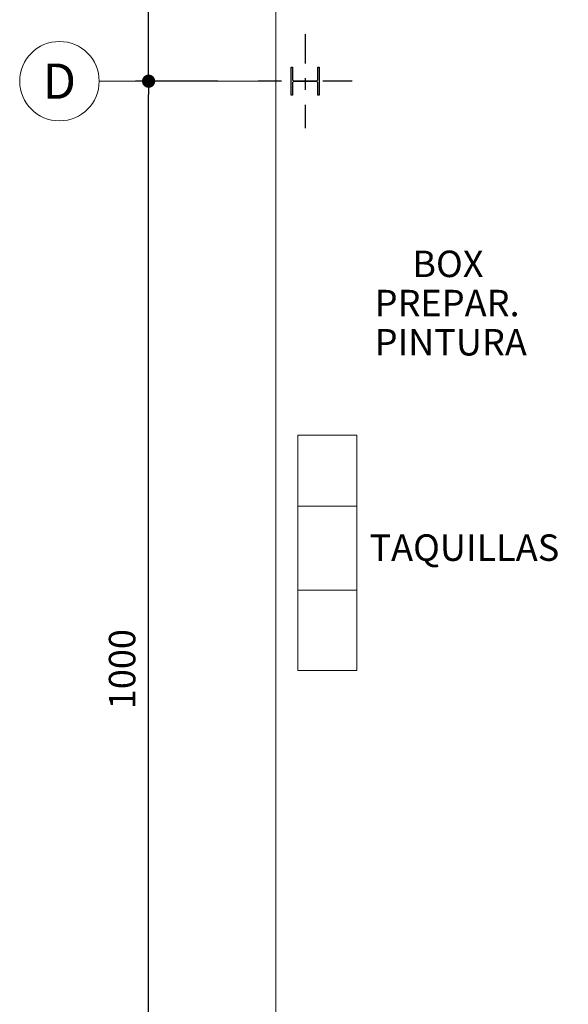
# Model space of a CAD drawing. Extents: x 237203 to 237409, y 141413 to 141460.
# Drawn here: x 237203 to 237208, y 141433 to 141441 of the extents above; entities that cross this region are included whole.
import ezdxf
from ezdxf.enums import TextEntityAlignment as Align

# ---------------------------------------------------------------- set-up
doc = ezdxf.new("R2010")
doc.units = 0
doc.header["$MEASUREMENT"] = 0
doc.header["$PDMODE"] = 3
doc.header["$PDSIZE"] = 0.2
doc.linetypes.add('TRAZO_Y_PUNTO', pattern=[1, 0.5, -0.25, 0, -0.25])
doc.layers.get('0').update_dxf_attribs({"linetype": 'CONTINUOUS'})
doc.layers.get('Defpoints').update_dxf_attribs({"linetype": 'CONTINUOUS'})
for name, color, linetype in [('ALINEACIONES PRINCIPAL', 4, 'CONTINUOUS'), ('cota pp', 2, 'CONTINUOUS'), ('MOBILIARIO', 9, 'CONTINUOUS'), ('MUROS', 160, 'CONTINUOUS'), ('PIL-EJE-OK PR', 1, 'TRAZO_Y_PUNTO'), ('PILAR-OK PR', 64, 'CONTINUOUS'), ('Textos', 7, 'CONTINUOUS')]:
    doc.layers.add(name, color=color, linetype=linetype)
doc.styles.add('ROMANS', font='ROMANS.shx')
doc.dimstyles.new('1-150', dxfattribs={"dimtxt": 0.225, "dimasz": 0.1125, "dimexe": 0.1125, "dimexo": 0.1125, "dimgap": 0.1125, "dimtad": 1, "dimzin": 0, "dimdsep": 46, "dimtxsty": 'ROMANS', "dimblk1": 'DOT', "dimblk2": 'DOT', "dimsah": 1, "dimcen": 1, "dimdle": 12, "dimclrd": 256, "dimclre": 256, "dimclrt": 256, "dimadec": 0, "dimazin": 0, "dimtfac": 1, "dimtofl": 0, "dimtmove": 1, "dimatfit": 3, "dimldrblk": 'DOT', "dimfxl": 1, "dimtolj": 1, "dimtzin": 0, "dimarcsym": 0})

# ---------------------------------------------------------------- blocks, each defined once
blk = doc.blocks.new('PILAR METALICO I-24x24')
at = {"layer": 'PIL-EJE-OK PR', "ltscale": 0.5}
for p, q in [((0, 0.4), (0, -0.4)), ((-0.4, 0), (0.4, 0))]:
    blk.add_line(p, q, dxfattribs=at)
at = {"layer": 'PILAR-OK PR', "color": 2}
blk.add_lwpolyline([(0, -0.12), (-0.12, -0.12), (-0.12, -0.109), (-0.016, -0.109, 0.414214), (-0.004, -0.097), (-0.004, 0), (-0.004, 0.097, 0.414214), (-0.016, 0.109), (-0.12, 0.109), (-0.12, 0.12), (0, 0.12), (0.12, 0.12), (0.12, 0.109), (0.016, 0.109, 0.414214), (0.004, 0.097), (0.004, 0), (0.004, -0.097, 0.414214), (0.016, -0.109), (0.12, -0.109), (0.12, -0.12)], format="xyb", close=True, dxfattribs=at)
blk = doc.blocks.new('_DOT')
at = {"color": 0, "linetype": 'ByBlock'}
blk.add_line((-0.5, 0), (-1, 0), dxfattribs=at)
at = {"color": 0, "linetype": 'ByBlock', "const_width": 0.5}
blk.add_lwpolyline([(-0.25, 0, 1), (0.25, 0, 1)], format="xyb", close=True, dxfattribs=at)
blk = doc.blocks.new('*D33')
at = {"layer": 'cota pp', "lineweight": -2}
for p, q in [((237204.7612, 141440.6038), (237204.0612, 141440.6038)), ((237204.1737, 141430.7163), (237204.1737, 141440.4913))]:
    blk.add_line(p, q, dxfattribs=at)
at = {"layer": 'Defpoints', "color": 0}
for p in [(237204.1737, 141440.6038), (237204.8737, 141440.6038), (237204.1737, 141430.6038)]:
    blk.add_point(p, dxfattribs=at)
at = {"layer": 'cota pp', "lineweight": -2, "xscale": 0.1125, "yscale": 0.1125, "zscale": 0.1125}
for p, rotation in [((237204.1737, 141440.6038), 90), ((237204.1737, 141430.6038), 270)]:
    blk.add_blockref('_DOT', p, dxfattribs=dict(at, rotation=rotation))
at = {"layer": 'cota pp', "lineweight": 5, "insert": (237203.9487, 141435.6038), "char_height": 0.225, "attachment_point": 5, "rotation": 90, "style": 'ROMANS'}
blk.add_mtext('\\A1;1000', dxfattribs=at)
blk = doc.blocks.new('*D34')
at = {"layer": 'cota pp', "lineweight": -2}
for p, q in [((237204.1737, 141440.7163), (237204.1737, 141455.3913)), ((237204.7612, 141440.6038), (237204.0612, 141440.6038))]:
    blk.add_line(p, q, dxfattribs=at)
at = {"layer": 'Defpoints', "color": 0}
for p in [(237204.1737, 141455.5038), (237204.1737, 141455.5038), (237204.8737, 141440.6038)]:
    blk.add_point(p, dxfattribs=at)
at = {"layer": 'cota pp', "lineweight": -2, "xscale": 0.1125, "yscale": 0.1125, "zscale": 0.1125}
for p, rotation in [((237204.1737, 141455.5038), 90), ((237204.1737, 141440.6038), 270)]:
    blk.add_blockref('_DOT', p, dxfattribs=dict(at, rotation=rotation))
at = {"layer": 'cota pp', "lineweight": 5, "insert": (237203.9487, 141448.0538), "char_height": 0.225, "attachment_point": 5, "rotation": 90, "style": 'ROMANS'}
blk.add_mtext('\\A1;1490', dxfattribs=at)

msp = doc.modelspace()

# ---------------------------------------------------------------- linework, layer by layer
at = {"lineweight": 5}
msp.add_lwpolyline([(237404.4133, 141419.7723), (237400.637, 141413.1159), (237205.2538, 141413.1159), (237205.2538, 141458.3149), (237399.8499, 141458.3149), (237406.8133, 141451.9515), (237408.5646, 141445.7587), (237407.7112, 141440.2194), (237406.966, 141435.5987), (237406.1595, 141430.5987), (237405.353, 141425.5987), (237404.4133, 141419.7723)], dxfattribs=at)
at = {"layer": 'ALINEACIONES PRINCIPAL', "color": 2, "lineweight": 5}
msp.add_line((237205.2538, 141440.6038), (237203.7538, 141440.6038), dxfattribs=at)
msp.add_circle((237203.4163, 141440.6038), 0.3375, dxfattribs=at)
at = {"layer": 'MOBILIARIO', "lineweight": 5}
for p, q in [((237205.4425, 141436.989), (237205.9425, 141436.989)), ((237205.4425, 141436.2751), (237205.9425, 141436.2751))]:
    msp.add_line(p, q, dxfattribs=at)
msp.add_lwpolyline([(237205.9425, 141435.5935), (237205.4425, 141435.5935), (237205.4425, 141437.5935), (237205.9425, 141437.5935)], close=True, dxfattribs=at)
at = {"layer": 'MUROS', "lineweight": 5}
msp.add_line((237205.2538, 141415.4638), (237205.2538, 141455.7438), dxfattribs=at)

# ---------------------------------------------------------------- block references
at = {"layer": 'PILAR-OK PR', "lineweight": 5, "rotation": 270}
msp.add_blockref('PILAR METALICO I-24x24', (237205.5038, 141440.6038), dxfattribs=at)

# ---------------------------------------------------------------- texts
at = {"layer": 'ALINEACIONES PRINCIPAL', "lineweight": 5, "style": 'ROMANS'}
msp.add_text('D', height=0.3, dxfattribs=at).set_placement((237203.4163, 141440.6038), align=Align.MIDDLE_CENTER)
at = {"layer": 'Textos', "lineweight": 5, "style": 'ROMANS'}
for s, p in [('BOX', (237206.4134, 141438.9379)), ('PREPAR.', (237206.0944, 141438.6045)), ('PINTURA', (237206.0944, 141438.2712)), ('TAQUILLAS', (237206.0501, 141436.5248))]:
    msp.add_text(s, height=0.225, dxfattribs=at).set_placement(p)

# ---------------------------------------------------------------- dimensions: what is measured, and where the dimension line sits
at = {"layer": 'cota pp', "color": 2, "lineweight": 5}
for base, p1, p2, picture, middle in [((237204.1737, 141455.5038), (237204.8737, 141440.6038), (237204.1737, 141455.5038), '*D34', (237203.9487, 141448.0538)), ((237204.1737, 141440.6038), (237204.1737, 141430.6038), (237204.8737, 141440.6038), '*D33', (237203.9487, 141435.6038))]:
    dim = msp.add_linear_dim(base=base, p1=p1, p2=p2, angle=90, dimstyle='1-150', override={"dimdec": 0, "dimlfac": 100}, dxfattribs=at)
    dim.commit()
    dim.dimension.update_dxf_attribs({"geometry": picture, "text_midpoint": middle})

doc.saveas('drawing.dxf')
